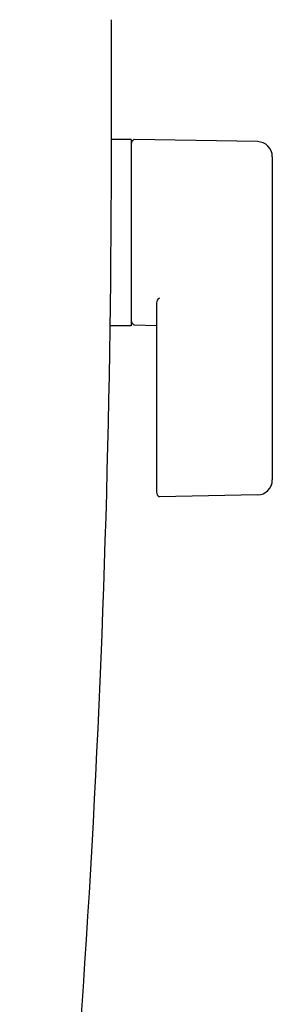
# Model space of a CAD drawing. Extents: x 0 to 1997, y 8 to 2789.
# Drawn here: x 1799 to 1849, y 1143 to 1338 of the extents above; entities that cross this region are included whole.
import ezdxf

# ---------------------------------------------------------------- set-up
doc = ezdxf.new("R2010")
doc.units = 0
doc.layers.add('タンク', color=7, linetype='CONTINUOUS')

msp = doc.modelspace()

# ---------------------------------------------------------------- linework, layer by layer
at = {"layer": 'タンク', "color": 6, "linetype": 'CONTINUOUS'}
for p, q in [((1820.946, 1314.228), (1817.003, 1314.228)), ((1820.946, 1314.228), (1820.946, 1277.228)), ((1820.946, 1313.311), (1820.946, 1278.327)), ((1846, 1313.781), (1821.546, 1314.228)), ((1848.946, 1310.782), (1848.946, 1246.673)), ((1825.946, 1281.805), (1825.946, 1244.235)), ((1820.946, 1277.228), (1816.751, 1277.228)), ((1821.546, 1277.41), (1825.946, 1277.33)), ((1846, 1243.674), (1826.546, 1243.319))]:
    msp.add_line(p, q, dxfattribs=at)
at = {"layer": 'タンク', "color": 2, "linetype": 'CONTINUOUS'}
for centre, radius, start, end in [((-8182.989, 1323.46), 10000, 359.918567, 0.0832026), ((-682.996, 1312.801), 2500, 353.077761, 359.918567)]:
    msp.add_arc(centre, radius, start, end, dxfattribs=at)
at = {"layer": 'タンク', "color": 6, "linetype": 'CONTINUOUS'}
for centre, radius, start, end in [((1821.946, 1313.311), 1, 113.57818, 180), ((1845.946, 1310.782), 3, 0, 88.95457), ((1826.946, 1281.805), 1, 113.57818, 180), ((1821.946, 1278.327), 1, 180, 246.42182), ((1845.946, 1246.673), 3, 271.04543, 0), ((1826.946, 1244.235), 1, 180, 246.42182)]:
    msp.add_arc(centre, radius, start, end, dxfattribs=at)

doc.saveas('drawing.dxf')
